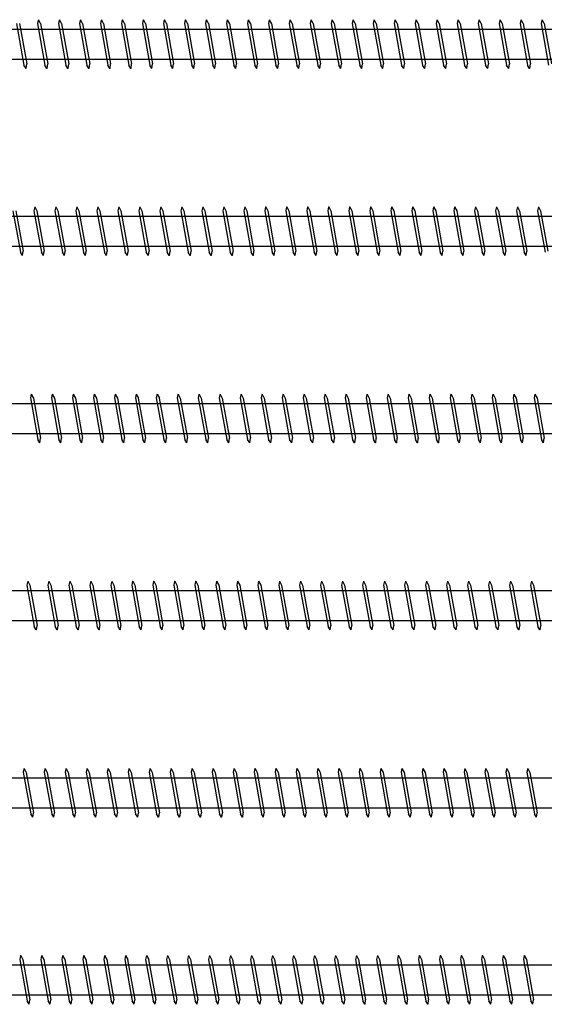
# Model space of a CAD drawing. Units: millimetres. Extents: x 0 to 5027, y -450 to 1650.
# Drawn here: x 2733 to 2873, y 293 to 556 of the extents above; entities that cross this region are included whole.
import ezdxf

# ---------------------------------------------------------------- set-up
doc = ezdxf.new("R2010")
doc.units = ezdxf.units.MM
doc.layers.add('_RB_product', color=7, linetype='Continuous')

# ---------------------------------------------------------------- blocks, each defined once
blk = doc.blocks.new('VGS131000_13x1000')
at = {"layer": '_RB_product'}
for p, q in [((139.36, 5.41), (141.34, -5.68)), ((140.16, 5.37), (142.08, -5.39)), ((145.2, 6.43), (144.97, 5.41)), ((144.97, 5.41), (146.95, -5.68)), ((145.2, 6.43), (145.22, 6.43)), ((145.22, 6.43), (145.77, 5.36)), ((145.77, 5.37), (147.69, -5.39)), ((150.81, 6.43), (150.58, 5.41)), ((150.58, 5.41), (152.56, -5.68)), ((150.81, 6.43), (150.83, 6.43)), ((150.83, 6.43), (151.38, 5.36)), ((151.38, 5.37), (153.3, -5.39)), ((156.42, 6.43), (156.19, 5.41)), ((156.19, 5.41), (158.17, -5.68)), ((156.42, 6.43), (156.44, 6.43)), ((156.44, 6.43), (156.99, 5.36)), ((156.99, 5.37), (158.91, -5.39)), ((162.03, 6.43), (161.8, 5.41)), ((161.8, 5.41), (163.77, -5.68)), ((162.03, 6.43), (162.05, 6.43)), ((162.05, 6.43), (162.6, 5.36)), ((162.6, 5.37), (164.52, -5.39)), ((167.64, 6.43), (167.41, 5.41)), ((167.41, 5.41), (169.38, -5.68)), ((167.64, 6.43), (167.66, 6.43)), ((167.66, 6.43), (168.21, 5.36)), ((168.2, 5.37), (170.12, -5.39)), ((173.24, 6.43), (173.01, 5.41)), ((173.01, 5.41), (174.99, -5.68)), ((173.24, 6.43), (173.26, 6.43)), ((173.26, 6.43), (173.82, 5.36)), ((173.81, 5.37), (175.73, -5.39)), ((178.85, 6.43), (178.62, 5.41)), ((178.62, 5.41), (180.6, -5.68)), ((178.85, 6.43), (178.87, 6.43)), ((178.87, 6.43), (179.42, 5.36)), ((179.42, 5.37), (181.34, -5.39)), ((184.46, 6.43), (184.23, 5.41)), ((184.23, 5.41), (186.21, -5.68)), ((184.46, 6.43), (184.48, 6.43)), ((184.48, 6.43), (185.03, 5.36)), ((185.03, 5.37), (186.95, -5.39)), ((190.07, 6.43), (189.84, 5.41)), ((189.84, 5.41), (191.82, -5.68)), ((190.07, 6.43), (190.09, 6.43)), ((190.09, 6.43), (190.64, 5.36)), ((190.64, 5.37), (192.56, -5.39)), ((195.68, 6.43), (195.45, 5.41)), ((195.45, 5.41), (197.42, -5.68)), ((195.68, 6.43), (195.7, 6.43)), ((195.7, 6.43), (196.25, 5.36)), ((196.25, 5.37), (198.17, -5.39)), ((201.29, 6.43), (201.06, 5.41)), ((201.06, 5.41), (203.03, -5.68)), ((201.29, 6.43), (201.31, 6.43)), ((201.31, 6.43), (201.86, 5.36)), ((201.85, 5.37), (203.77, -5.39)), ((206.89, 6.43), (206.66, 5.41)), ((206.66, 5.41), (208.64, -5.68)), ((206.89, 6.43), (206.91, 6.43)), ((206.91, 6.43), (207.47, 5.36)), ((207.46, 5.37), (209.38, -5.39)), ((212.5, 6.43), (212.27, 5.41)), ((212.27, 5.41), (214.25, -5.68)), ((212.5, 6.43), (212.52, 6.43)), ((212.52, 6.43), (213.07, 5.36)), ((213.07, 5.37), (214.99, -5.39)), ((218.11, 6.43), (217.88, 5.41)), ((217.88, 5.41), (219.86, -5.68)), ((218.11, 6.43), (218.13, 6.43)), ((218.13, 6.43), (218.68, 5.36)), ((218.68, 5.37), (220.6, -5.39)), ((223.72, 6.43), (223.49, 5.41)), ((223.49, 5.41), (225.47, -5.68)), ((223.72, 6.43), (223.74, 6.43)), ((223.74, 6.43), (224.29, 5.36)), ((224.29, 5.37), (226.21, -5.39)), ((229.33, 6.43), (229.1, 5.41)), ((229.1, 5.41), (231.07, -5.68)), ((229.33, 6.43), (229.35, 6.43)), ((229.35, 6.43), (229.9, 5.36)), ((229.9, 5.37), (231.81, -5.39)), ((234.94, 6.43), (234.71, 5.41)), ((234.71, 5.41), (236.68, -5.68)), ((234.94, 6.43), (234.95, 6.43)), ((234.95, 6.43), (235.51, 5.36)), ((235.5, 5.37), (237.42, -5.39)), ((240.54, 6.43), (240.31, 5.41)), ((240.31, 5.41), (242.29, -5.68)), ((240.54, 6.43), (240.56, 6.43)), ((240.56, 6.43), (241.12, 5.36)), ((241.11, 5.37), (243.03, -5.39)), ((246.15, 6.43), (245.92, 5.41)), ((245.92, 5.41), (247.9, -5.68)), ((246.15, 6.43), (246.17, 6.43)), ((246.17, 6.43), (246.72, 5.36)), ((246.72, 5.37), (248.64, -5.39)), ((251.76, 6.43), (251.53, 5.41)), ((251.53, 5.41), (253.51, -5.68)), ((251.76, 6.43), (251.78, 6.43)), ((251.78, 6.43), (252.33, 5.36)), ((252.33, 5.37), (254.25, -5.39)), ((257.37, 6.43), (257.14, 5.41)), ((257.14, 5.41), (259.12, -5.68)), ((257.37, 6.43), (257.39, 6.43)), ((257.39, 6.43), (257.94, 5.36)), ((257.94, 5.37), (259.86, -5.39)), ((262.98, 6.43), (262.75, 5.41)), ((262.75, 5.41), (264.72, -5.68)), ((262.98, 6.43), (263, 6.43)), ((263, 6.43), (263.55, 5.36)), ((263.55, 5.37), (265.46, -5.39)), ((268.59, 6.43), (268.36, 5.41)), ((268.36, 5.41), (270.33, -5.68)), ((268.59, 6.43), (268.6, 6.43)), ((268.6, 6.43), (269.16, 5.36)), ((269.15, 5.37), (271.07, -5.39)), ((274.19, 6.43), (273.96, 5.41)), ((273.96, 5.41), (275.94, -5.68)), ((274.19, 6.43), (274.21, 6.43)), ((274.21, 6.43), (274.77, 5.36)), ((274.76, 5.37), (276.68, -5.39)), ((279.8, 6.43), (279.57, 5.41)), ((279.57, 5.41), (281.55, -5.68)), ((279.8, 6.43), (279.82, 6.43)), ((279.82, 6.43), (280.37, 5.36)), ((280.37, 5.37), (282.29, -5.39)), ((15.87, 3.93), (997.01, 3.93)), ((15.87, -4.07), (997.01, -4.07)), ((141.9, -6.57), (141.34, -5.68)), ((141.91, -6.57), (141.9, -6.57)), ((141.91, -6.57), (142.08, -5.39)), ((147.5, -6.57), (146.95, -5.68)), ((147.52, -6.57), (147.5, -6.57)), ((147.52, -6.57), (147.69, -5.39)), ((153.11, -6.57), (152.56, -5.68)), ((153.13, -6.57), (153.11, -6.57)), ((153.13, -6.57), (153.3, -5.39)), ((158.72, -6.57), (158.17, -5.68)), ((158.74, -6.57), (158.72, -6.57)), ((158.74, -6.57), (158.91, -5.39)), ((164.33, -6.57), (163.77, -5.68)), ((164.35, -6.57), (164.33, -6.57)), ((164.35, -6.57), (164.52, -5.39)), ((169.94, -6.57), (169.38, -5.68)), ((169.96, -6.57), (169.94, -6.57)), ((169.96, -6.57), (170.12, -5.39)), ((175.54, -6.57), (174.99, -5.68)), ((175.56, -6.57), (175.54, -6.57)), ((175.56, -6.57), (175.73, -5.39)), ((181.15, -6.57), (180.6, -5.68)), ((181.17, -6.57), (181.15, -6.57)), ((181.17, -6.57), (181.34, -5.39)), ((186.76, -6.57), (186.21, -5.68)), ((186.78, -6.57), (186.76, -6.57)), ((186.78, -6.57), (186.95, -5.39)), ((192.37, -6.57), (191.82, -5.68)), ((192.39, -6.57), (192.37, -6.57)), ((192.39, -6.57), (192.56, -5.39)), ((197.98, -6.57), (197.42, -5.68)), ((198, -6.57), (197.98, -6.57)), ((198, -6.57), (198.17, -5.39)), ((203.59, -6.57), (203.03, -5.68)), ((203.61, -6.57), (203.59, -6.57)), ((203.61, -6.57), (203.77, -5.39)), ((209.19, -6.57), (208.64, -5.68)), ((209.21, -6.57), (209.19, -6.57)), ((209.21, -6.57), (209.38, -5.39)), ((214.8, -6.57), (214.25, -5.68)), ((214.82, -6.57), (214.8, -6.57)), ((214.82, -6.57), (214.99, -5.39)), ((220.41, -6.57), (219.86, -5.68)), ((220.43, -6.57), (220.41, -6.57)), ((220.43, -6.57), (220.6, -5.39)), ((226.02, -6.57), (225.47, -5.68)), ((226.04, -6.57), (226.02, -6.57)), ((226.04, -6.57), (226.21, -5.39)), ((231.63, -6.57), (231.07, -5.68)), ((231.65, -6.57), (231.63, -6.57)), ((231.65, -6.57), (231.81, -5.39)), ((237.24, -6.57), (236.68, -5.68)), ((237.26, -6.57), (237.24, -6.57)), ((237.26, -6.57), (237.42, -5.39)), ((242.84, -6.57), (242.29, -5.68)), ((242.86, -6.57), (242.84, -6.57)), ((242.86, -6.57), (243.03, -5.39)), ((248.45, -6.57), (247.9, -5.68)), ((248.47, -6.57), (248.45, -6.57)), ((248.47, -6.57), (248.64, -5.39)), ((254.06, -6.57), (253.51, -5.68)), ((254.08, -6.57), (254.06, -6.57)), ((254.08, -6.57), (254.25, -5.39)), ((259.67, -6.57), (259.12, -5.68)), ((259.69, -6.57), (259.67, -6.57)), ((259.69, -6.57), (259.86, -5.39)), ((265.28, -6.57), (264.72, -5.68)), ((265.3, -6.57), (265.28, -6.57)), ((265.3, -6.57), (265.46, -5.39)), ((270.89, -6.57), (270.33, -5.68)), ((270.91, -6.57), (270.89, -6.57)), ((270.91, -6.57), (271.07, -5.39)), ((276.49, -6.57), (275.94, -5.68)), ((276.51, -6.57), (276.49, -6.57)), ((276.51, -6.57), (276.68, -5.39))]:
    blk.add_line(p, q, dxfattribs=at)
blk = doc.blocks.new('VGS131100_13x1100')
at = {"layer": '_RB_product'}
for p, q in [((138.42, 5.41), (140.39, -5.68)), ((139.21, 5.37), (141.13, -5.39)), ((144.25, 6.43), (144.02, 5.41)), ((144.02, 5.41), (146, -5.68)), ((144.25, 6.43), (144.27, 6.43)), ((144.27, 6.43), (144.82, 5.36)), ((144.82, 5.37), (146.74, -5.39)), ((149.86, 6.43), (149.63, 5.41)), ((149.63, 5.41), (151.61, -5.68)), ((149.86, 6.43), (149.88, 6.43)), ((149.88, 6.43), (150.43, 5.36)), ((150.43, 5.37), (152.35, -5.39)), ((155.47, 6.43), (155.24, 5.41)), ((155.24, 5.41), (157.22, -5.68)), ((155.47, 6.43), (155.49, 6.43)), ((155.49, 6.43), (156.04, 5.36)), ((156.04, 5.37), (157.96, -5.39)), ((161.08, 6.43), (160.85, 5.41)), ((160.85, 5.41), (162.83, -5.68)), ((161.08, 6.43), (161.1, 6.43)), ((161.1, 6.43), (161.65, 5.36)), ((161.65, 5.37), (163.57, -5.39)), ((166.69, 6.43), (166.46, 5.41)), ((166.46, 5.41), (168.43, -5.68)), ((166.69, 6.43), (166.71, 6.43)), ((166.71, 6.43), (167.26, 5.36)), ((167.26, 5.37), (169.17, -5.39)), ((172.29, 6.43), (172.07, 5.41)), ((172.07, 5.41), (174.04, -5.68)), ((172.29, 6.43), (172.31, 6.43)), ((172.31, 6.43), (172.87, 5.36)), ((172.86, 5.37), (174.78, -5.39)), ((177.9, 6.43), (177.67, 5.41)), ((177.67, 5.41), (179.65, -5.68)), ((177.9, 6.43), (177.92, 6.43)), ((177.92, 6.43), (178.47, 5.36)), ((178.47, 5.37), (180.39, -5.39)), ((183.51, 6.43), (183.28, 5.41)), ((183.28, 5.41), (185.26, -5.68)), ((183.51, 6.43), (183.53, 6.43)), ((183.53, 6.43), (184.08, 5.36)), ((184.08, 5.37), (186, -5.39)), ((189.12, 6.43), (188.89, 5.41)), ((188.89, 5.41), (190.87, -5.68)), ((189.12, 6.43), (189.14, 6.43)), ((189.14, 6.43), (189.69, 5.36)), ((189.69, 5.37), (191.61, -5.39)), ((194.73, 6.43), (194.5, 5.41)), ((194.5, 5.41), (196.48, -5.68)), ((194.73, 6.43), (194.75, 6.43)), ((194.75, 6.43), (195.3, 5.36)), ((195.3, 5.37), (197.22, -5.39)), ((200.34, 6.43), (200.11, 5.41)), ((200.11, 5.41), (202.08, -5.68)), ((200.34, 6.43), (200.36, 6.43)), ((200.36, 6.43), (200.91, 5.36)), ((200.91, 5.37), (202.82, -5.39)), ((205.94, 6.43), (205.71, 5.41)), ((205.71, 5.41), (207.69, -5.68)), ((205.94, 6.43), (205.96, 6.43)), ((205.96, 6.43), (206.52, 5.36)), ((206.51, 5.37), (208.43, -5.39)), ((211.55, 6.43), (211.32, 5.41)), ((211.32, 5.41), (213.3, -5.68)), ((211.55, 6.43), (211.57, 6.43)), ((211.57, 6.43), (212.12, 5.36)), ((212.12, 5.37), (214.04, -5.39)), ((217.16, 6.43), (216.93, 5.41)), ((216.93, 5.41), (218.91, -5.68)), ((217.16, 6.43), (217.18, 6.43)), ((217.18, 6.43), (217.73, 5.36)), ((217.73, 5.37), (219.65, -5.39)), ((222.77, 6.43), (222.54, 5.41)), ((222.54, 5.41), (224.52, -5.68)), ((222.77, 6.43), (222.79, 6.43)), ((222.79, 6.43), (223.34, 5.36)), ((223.34, 5.37), (225.26, -5.39)), ((228.38, 6.43), (228.15, 5.41)), ((228.15, 5.41), (230.13, -5.68)), ((228.38, 6.43), (228.4, 6.43)), ((228.4, 6.43), (228.95, 5.36)), ((228.95, 5.37), (230.87, -5.39)), ((233.99, 6.43), (233.76, 5.41)), ((233.76, 5.41), (235.73, -5.68)), ((233.99, 6.43), (234.01, 6.43)), ((234.01, 6.43), (234.56, 5.36)), ((234.55, 5.37), (236.47, -5.39)), ((239.59, 6.43), (239.36, 5.41)), ((239.36, 5.41), (241.34, -5.68)), ((239.59, 6.43), (239.61, 6.43)), ((239.61, 6.43), (240.17, 5.36)), ((240.16, 5.37), (242.08, -5.39)), ((245.2, 6.43), (244.97, 5.41)), ((244.97, 5.41), (246.95, -5.68)), ((245.2, 6.43), (245.22, 6.43)), ((245.22, 6.43), (245.77, 5.36)), ((245.77, 5.37), (247.69, -5.39)), ((250.81, 6.43), (250.58, 5.41)), ((250.58, 5.41), (252.56, -5.68)), ((250.81, 6.43), (250.83, 6.43)), ((250.83, 6.43), (251.38, 5.36)), ((251.38, 5.37), (253.3, -5.39)), ((256.42, 6.43), (256.19, 5.41)), ((256.19, 5.41), (258.17, -5.68)), ((256.42, 6.43), (256.44, 6.43)), ((256.44, 6.43), (256.99, 5.36)), ((256.99, 5.37), (258.91, -5.39)), ((262.03, 6.43), (261.8, 5.41)), ((261.8, 5.41), (263.77, -5.68)), ((262.03, 6.43), (262.05, 6.43)), ((262.05, 6.43), (262.6, 5.36)), ((262.6, 5.37), (264.52, -5.39)), ((267.64, 6.43), (267.41, 5.41)), ((267.41, 5.41), (269.38, -5.68)), ((267.64, 6.43), (267.66, 6.43)), ((267.66, 6.43), (268.21, 5.36)), ((268.2, 5.37), (270.12, -5.39)), ((273.24, 6.43), (273.01, 5.41)), ((273.01, 5.41), (274.99, -5.68)), ((273.24, 6.43), (273.26, 6.43)), ((273.26, 6.43), (273.82, 5.36)), ((273.81, 5.37), (275.73, -5.39)), ((278.85, 6.43), (278.62, 5.41)), ((278.62, 5.41), (280.6, -5.68)), ((278.85, 6.43), (278.87, 6.43)), ((278.87, 6.43), (279.42, 5.36)), ((279.42, 5.37), (281.34, -5.39)), ((15.87, 3.93), (1097.01, 3.93)), ((15.87, -4.07), (1097.01, -4.07)), ((140.95, -6.57), (140.39, -5.68)), ((140.97, -6.57), (140.95, -6.57)), ((140.97, -6.57), (141.13, -5.39)), ((146.55, -6.57), (146, -5.68)), ((146.57, -6.57), (146.55, -6.57)), ((146.57, -6.57), (146.74, -5.39)), ((152.16, -6.57), (151.61, -5.68)), ((152.18, -6.57), (152.16, -6.57)), ((152.18, -6.57), (152.35, -5.39)), ((157.77, -6.57), (157.22, -5.68)), ((157.79, -6.57), (157.77, -6.57)), ((157.79, -6.57), (157.96, -5.39)), ((163.38, -6.57), (162.83, -5.68)), ((163.4, -6.57), (163.38, -6.57)), ((163.4, -6.57), (163.57, -5.39)), ((168.99, -6.57), (168.43, -5.68)), ((169.01, -6.57), (168.99, -6.57)), ((169.01, -6.57), (169.17, -5.39)), ((174.6, -6.57), (174.04, -5.68)), ((174.61, -6.57), (174.6, -6.57)), ((174.61, -6.57), (174.78, -5.39)), ((180.2, -6.57), (179.65, -5.68)), ((180.22, -6.57), (180.2, -6.57)), ((180.22, -6.57), (180.39, -5.39)), ((185.81, -6.57), (185.26, -5.68)), ((185.83, -6.57), (185.81, -6.57)), ((185.83, -6.57), (186, -5.39)), ((191.42, -6.57), (190.87, -5.68)), ((191.44, -6.57), (191.42, -6.57)), ((191.44, -6.57), (191.61, -5.39)), ((197.03, -6.57), (196.48, -5.68)), ((197.05, -6.57), (197.03, -6.57)), ((197.05, -6.57), (197.22, -5.39)), ((202.64, -6.57), (202.08, -5.68)), ((202.66, -6.57), (202.64, -6.57)), ((202.66, -6.57), (202.82, -5.39)), ((208.25, -6.57), (207.69, -5.68)), ((208.26, -6.57), (208.25, -6.57)), ((208.26, -6.57), (208.43, -5.39)), ((213.85, -6.57), (213.3, -5.68)), ((213.87, -6.57), (213.85, -6.57)), ((213.87, -6.57), (214.04, -5.39)), ((219.46, -6.57), (218.91, -5.68)), ((219.48, -6.57), (219.46, -6.57)), ((219.48, -6.57), (219.65, -5.39)), ((225.07, -6.57), (224.52, -5.68)), ((225.09, -6.57), (225.07, -6.57)), ((225.09, -6.57), (225.26, -5.39)), ((230.68, -6.57), (230.13, -5.68)), ((230.7, -6.57), (230.68, -6.57)), ((230.7, -6.57), (230.87, -5.39)), ((236.29, -6.57), (235.73, -5.68)), ((236.31, -6.57), (236.29, -6.57)), ((236.31, -6.57), (236.47, -5.39)), ((241.9, -6.57), (241.34, -5.68)), ((241.91, -6.57), (241.9, -6.57)), ((241.91, -6.57), (242.08, -5.39)), ((247.5, -6.57), (246.95, -5.68)), ((247.52, -6.57), (247.5, -6.57)), ((247.52, -6.57), (247.69, -5.39)), ((253.11, -6.57), (252.56, -5.68)), ((253.13, -6.57), (253.11, -6.57)), ((253.13, -6.57), (253.3, -5.39)), ((258.72, -6.57), (258.17, -5.68)), ((258.74, -6.57), (258.72, -6.57)), ((258.74, -6.57), (258.91, -5.39)), ((264.33, -6.57), (263.77, -5.68)), ((264.35, -6.57), (264.33, -6.57)), ((264.35, -6.57), (264.52, -5.39)), ((269.94, -6.57), (269.38, -5.68)), ((269.96, -6.57), (269.94, -6.57)), ((269.96, -6.57), (270.12, -5.39)), ((275.54, -6.57), (274.99, -5.68)), ((275.56, -6.57), (275.54, -6.57)), ((275.56, -6.57), (275.73, -5.39))]:
    blk.add_line(p, q, dxfattribs=at)
blk = doc.blocks.new('VGS131200_13x1200')
at = {"layer": '_RB_product'}
for p, q in [((143.3, 6.43), (143.07, 5.41)), ((143.07, 5.41), (145.05, -5.68)), ((143.3, 6.43), (143.32, 6.43)), ((143.32, 6.43), (143.88, 5.36)), ((143.87, 5.37), (145.79, -5.39)), ((148.91, 6.43), (148.68, 5.41)), ((148.68, 5.41), (150.66, -5.68)), ((148.91, 6.43), (148.93, 6.43)), ((148.93, 6.43), (149.48, 5.36)), ((149.48, 5.37), (151.4, -5.39)), ((154.52, 6.43), (154.29, 5.41)), ((154.29, 5.41), (156.27, -5.68)), ((154.52, 6.43), (154.54, 6.43)), ((154.54, 6.43), (155.09, 5.36)), ((155.09, 5.37), (157.01, -5.39)), ((160.13, 6.43), (159.9, 5.41)), ((159.9, 5.41), (161.88, -5.68)), ((160.13, 6.43), (160.15, 6.43)), ((160.15, 6.43), (160.7, 5.36)), ((160.7, 5.37), (162.62, -5.39)), ((165.74, 6.43), (165.51, 5.41)), ((165.51, 5.41), (167.48, -5.68)), ((165.74, 6.43), (165.76, 6.43)), ((165.76, 6.43), (166.31, 5.36)), ((166.31, 5.37), (168.22, -5.39)), ((171.35, 6.43), (171.12, 5.41)), ((171.12, 5.41), (173.09, -5.68)), ((171.35, 6.43), (171.36, 6.43)), ((171.36, 6.43), (171.92, 5.36)), ((171.91, 5.37), (173.83, -5.39)), ((176.95, 6.43), (176.72, 5.41)), ((176.72, 5.41), (178.7, -5.68)), ((176.95, 6.43), (176.97, 6.43)), ((176.97, 6.43), (177.53, 5.36)), ((177.52, 5.37), (179.44, -5.39)), ((182.56, 6.43), (182.33, 5.41)), ((182.33, 5.41), (184.31, -5.68)), ((182.56, 6.43), (182.58, 6.43)), ((182.58, 6.43), (183.13, 5.36)), ((183.13, 5.37), (185.05, -5.39)), ((188.17, 6.43), (187.94, 5.41)), ((187.94, 5.41), (189.92, -5.68)), ((188.17, 6.43), (188.19, 6.43)), ((188.19, 6.43), (188.74, 5.36)), ((188.74, 5.37), (190.66, -5.39)), ((193.78, 6.43), (193.55, 5.41)), ((193.55, 5.41), (195.53, -5.68)), ((193.78, 6.43), (193.8, 6.43)), ((193.8, 6.43), (194.35, 5.36)), ((194.35, 5.37), (196.27, -5.39)), ((199.39, 6.43), (199.16, 5.41)), ((199.16, 5.41), (201.13, -5.68)), ((199.39, 6.43), (199.41, 6.43)), ((199.41, 6.43), (199.96, 5.36)), ((199.96, 5.37), (201.87, -5.39)), ((205, 6.43), (204.77, 5.41)), ((204.77, 5.41), (206.74, -5.68)), ((205, 6.43), (205.01, 6.43)), ((205.01, 6.43), (205.57, 5.36)), ((205.56, 5.37), (207.48, -5.39)), ((210.6, 6.43), (210.37, 5.41)), ((210.37, 5.41), (212.35, -5.68)), ((210.6, 6.43), (210.62, 6.43)), ((210.62, 6.43), (211.18, 5.36)), ((211.17, 5.37), (213.09, -5.39)), ((216.21, 6.43), (215.98, 5.41)), ((215.98, 5.41), (217.96, -5.68)), ((216.21, 6.43), (216.23, 6.43)), ((216.23, 6.43), (216.78, 5.36)), ((216.78, 5.37), (218.7, -5.39)), ((221.82, 6.43), (221.59, 5.41)), ((221.59, 5.41), (223.57, -5.68)), ((221.82, 6.43), (221.84, 6.43)), ((221.84, 6.43), (222.39, 5.36)), ((222.39, 5.37), (224.31, -5.39)), ((227.43, 6.43), (227.2, 5.41)), ((227.2, 5.41), (229.18, -5.68)), ((227.43, 6.43), (227.45, 6.43)), ((227.45, 6.43), (228, 5.36)), ((228, 5.37), (229.92, -5.39)), ((233.04, 6.43), (232.81, 5.41)), ((232.81, 5.41), (234.78, -5.68)), ((233.04, 6.43), (233.06, 6.43)), ((233.06, 6.43), (233.61, 5.36)), ((233.61, 5.37), (235.52, -5.39)), ((238.65, 6.43), (238.42, 5.41)), ((238.42, 5.41), (240.39, -5.68)), ((238.65, 6.43), (238.66, 6.43)), ((238.66, 6.43), (239.22, 5.36)), ((239.21, 5.37), (241.13, -5.39)), ((244.25, 6.43), (244.02, 5.41)), ((244.02, 5.41), (246, -5.68)), ((244.25, 6.43), (244.27, 6.43)), ((244.27, 6.43), (244.82, 5.36)), ((244.82, 5.37), (246.74, -5.39)), ((249.86, 6.43), (249.63, 5.41)), ((249.63, 5.41), (251.61, -5.68)), ((249.86, 6.43), (249.88, 6.43)), ((249.88, 6.43), (250.43, 5.36)), ((250.43, 5.37), (252.35, -5.39)), ((255.47, 6.43), (255.24, 5.41)), ((255.24, 5.41), (257.22, -5.68)), ((255.47, 6.43), (255.49, 6.43)), ((255.49, 6.43), (256.04, 5.36)), ((256.04, 5.37), (257.96, -5.39)), ((261.08, 6.43), (260.85, 5.41)), ((260.85, 5.41), (262.83, -5.68)), ((261.08, 6.43), (261.1, 6.43)), ((261.1, 6.43), (261.65, 5.36)), ((261.65, 5.37), (263.57, -5.39)), ((266.69, 6.43), (266.46, 5.41)), ((266.46, 5.41), (268.43, -5.68)), ((266.69, 6.43), (266.71, 6.43)), ((266.71, 6.43), (267.26, 5.36)), ((267.26, 5.37), (269.17, -5.39)), ((272.29, 6.43), (272.07, 5.41)), ((272.07, 5.41), (274.04, -5.68)), ((272.29, 6.43), (272.31, 6.43)), ((272.31, 6.43), (272.87, 5.36)), ((272.86, 5.37), (274.78, -5.39)), ((277.9, 6.43), (277.67, 5.41)), ((277.67, 5.41), (279.65, -5.68)), ((277.9, 6.43), (277.92, 6.43)), ((277.92, 6.43), (278.47, 5.36)), ((278.47, 5.37), (280.39, -5.39)), ((15.87, 3.93), (1197.01, 3.93)), ((15.87, -4.07), (1197.01, -4.07)), ((145.6, -6.57), (145.05, -5.68)), ((145.62, -6.57), (145.6, -6.57)), ((145.62, -6.57), (145.79, -5.39)), ((151.21, -6.57), (150.66, -5.68)), ((151.23, -6.57), (151.21, -6.57)), ((151.23, -6.57), (151.4, -5.39)), ((156.82, -6.57), (156.27, -5.68)), ((156.84, -6.57), (156.82, -6.57)), ((156.84, -6.57), (157.01, -5.39)), ((162.43, -6.57), (161.88, -5.68)), ((162.45, -6.57), (162.43, -6.57)), ((162.45, -6.57), (162.62, -5.39)), ((168.04, -6.57), (167.48, -5.68)), ((168.06, -6.57), (168.04, -6.57)), ((168.06, -6.57), (168.22, -5.39)), ((173.65, -6.57), (173.09, -5.68)), ((173.67, -6.57), (173.65, -6.57)), ((173.67, -6.57), (173.83, -5.39)), ((179.25, -6.57), (178.7, -5.68)), ((179.27, -6.57), (179.25, -6.57)), ((179.27, -6.57), (179.44, -5.39)), ((184.86, -6.57), (184.31, -5.68)), ((184.88, -6.57), (184.86, -6.57)), ((184.88, -6.57), (185.05, -5.39)), ((190.47, -6.57), (189.92, -5.68)), ((190.49, -6.57), (190.47, -6.57)), ((190.49, -6.57), (190.66, -5.39)), ((196.08, -6.57), (195.53, -5.68)), ((196.1, -6.57), (196.08, -6.57)), ((196.1, -6.57), (196.27, -5.39)), ((201.69, -6.57), (201.13, -5.68)), ((201.71, -6.57), (201.69, -6.57)), ((201.71, -6.57), (201.87, -5.39)), ((207.3, -6.57), (206.74, -5.68)), ((207.32, -6.57), (207.3, -6.57)), ((207.32, -6.57), (207.48, -5.39)), ((212.9, -6.57), (212.35, -5.68)), ((212.92, -6.57), (212.9, -6.57)), ((212.92, -6.57), (213.09, -5.39)), ((218.51, -6.57), (217.96, -5.68)), ((218.53, -6.57), (218.51, -6.57)), ((218.53, -6.57), (218.7, -5.39)), ((224.12, -6.57), (223.57, -5.68)), ((224.14, -6.57), (224.12, -6.57)), ((224.14, -6.57), (224.31, -5.39)), ((229.73, -6.57), (229.18, -5.68)), ((229.75, -6.57), (229.73, -6.57)), ((229.75, -6.57), (229.92, -5.39)), ((235.34, -6.57), (234.78, -5.68)), ((235.36, -6.57), (235.34, -6.57)), ((235.36, -6.57), (235.52, -5.39)), ((240.95, -6.57), (240.39, -5.68)), ((240.97, -6.57), (240.95, -6.57)), ((240.97, -6.57), (241.13, -5.39)), ((246.55, -6.57), (246, -5.68)), ((246.57, -6.57), (246.55, -6.57)), ((246.57, -6.57), (246.74, -5.39)), ((252.16, -6.57), (251.61, -5.68)), ((252.18, -6.57), (252.16, -6.57)), ((252.18, -6.57), (252.35, -5.39)), ((257.77, -6.57), (257.22, -5.68)), ((257.79, -6.57), (257.77, -6.57)), ((257.79, -6.57), (257.96, -5.39)), ((263.38, -6.57), (262.83, -5.68)), ((263.4, -6.57), (263.38, -6.57)), ((263.4, -6.57), (263.57, -5.39)), ((268.99, -6.57), (268.43, -5.68)), ((269.01, -6.57), (268.99, -6.57)), ((269.01, -6.57), (269.17, -5.39)), ((274.6, -6.57), (274.04, -5.68)), ((274.61, -6.57), (274.6, -6.57)), ((274.61, -6.57), (274.78, -5.39)), ((280.2, -6.57), (279.65, -5.68)), ((280.22, -6.57), (280.2, -6.57)), ((280.22, -6.57), (280.39, -5.39))]:
    blk.add_line(p, q, dxfattribs=at)
blk = doc.blocks.new('VGS131300_13x1300')
at = {"layer": '_RB_product'}
for p, q in [((142.35, 6.51), (142.12, 5.49)), ((142.12, 5.49), (144.1, -5.6)), ((142.35, 6.51), (142.37, 6.51)), ((142.37, 6.51), (142.92, 5.44)), ((142.92, 5.45), (144.84, -5.31)), ((147.96, 6.51), (147.73, 5.49)), ((147.73, 5.49), (149.71, -5.6)), ((147.96, 6.51), (147.98, 6.51)), ((147.98, 6.51), (148.53, 5.44)), ((148.53, 5.45), (150.45, -5.31)), ((153.57, 6.51), (153.34, 5.49)), ((153.34, 5.49), (155.32, -5.6)), ((153.57, 6.51), (153.59, 6.51)), ((153.59, 6.51), (154.14, 5.44)), ((154.14, 5.45), (156.06, -5.31)), ((159.18, 6.51), (158.95, 5.49)), ((158.95, 5.49), (160.93, -5.6)), ((159.18, 6.51), (159.2, 6.51)), ((159.2, 6.51), (159.75, 5.44)), ((159.75, 5.45), (161.67, -5.31)), ((164.79, 6.51), (164.56, 5.49)), ((164.56, 5.49), (166.53, -5.6)), ((164.79, 6.51), (164.81, 6.51)), ((164.81, 6.51), (165.36, 5.44)), ((165.36, 5.45), (167.27, -5.31)), ((170.39, 6.51), (170.16, 5.49)), ((170.16, 5.49), (172.14, -5.6)), ((170.39, 6.51), (170.41, 6.51)), ((170.41, 6.51), (170.97, 5.44)), ((170.96, 5.45), (172.88, -5.31)), ((176, 6.51), (175.77, 5.49)), ((175.77, 5.49), (177.75, -5.6)), ((176, 6.51), (176.02, 6.51)), ((176.02, 6.51), (176.57, 5.44)), ((176.57, 5.45), (178.49, -5.31)), ((181.61, 6.51), (181.38, 5.49)), ((181.38, 5.49), (183.36, -5.6)), ((181.61, 6.51), (181.63, 6.51)), ((181.63, 6.51), (182.18, 5.44)), ((182.18, 5.45), (184.1, -5.31)), ((187.22, 6.51), (186.99, 5.49)), ((186.99, 5.49), (188.97, -5.6)), ((187.22, 6.51), (187.24, 6.51)), ((187.24, 6.51), (187.79, 5.44)), ((187.79, 5.45), (189.71, -5.31)), ((192.83, 6.51), (192.6, 5.49)), ((192.6, 5.49), (194.58, -5.6)), ((192.83, 6.51), (192.85, 6.51)), ((192.85, 6.51), (193.4, 5.44)), ((193.4, 5.45), (195.32, -5.31)), ((198.44, 6.51), (198.21, 5.49)), ((198.21, 5.49), (200.18, -5.6)), ((198.44, 6.51), (198.46, 6.51)), ((198.46, 6.51), (199.01, 5.44)), ((199, 5.45), (200.92, -5.31)), ((204.04, 6.51), (203.81, 5.49)), ((203.81, 5.49), (205.79, -5.6)), ((204.04, 6.51), (204.06, 6.51)), ((204.06, 6.51), (204.62, 5.44)), ((204.61, 5.45), (206.53, -5.31)), ((209.65, 6.51), (209.42, 5.49)), ((209.42, 5.49), (211.4, -5.6)), ((209.65, 6.51), (209.67, 6.51)), ((209.67, 6.51), (210.22, 5.44)), ((210.22, 5.45), (212.14, -5.31)), ((215.26, 6.51), (215.03, 5.49)), ((215.03, 5.49), (217.01, -5.6)), ((215.26, 6.51), (215.28, 6.51)), ((215.28, 6.51), (215.83, 5.44)), ((215.83, 5.45), (217.75, -5.31)), ((220.87, 6.51), (220.64, 5.49)), ((220.64, 5.49), (222.62, -5.6)), ((220.87, 6.51), (220.89, 6.51)), ((220.89, 6.51), (221.44, 5.44)), ((221.44, 5.45), (223.36, -5.31)), ((226.48, 6.51), (226.25, 5.49)), ((226.25, 5.49), (228.23, -5.6)), ((226.48, 6.51), (226.5, 6.51)), ((226.5, 6.51), (227.05, 5.44)), ((227.05, 5.45), (228.97, -5.31)), ((232.09, 6.51), (231.86, 5.49)), ((231.86, 5.49), (233.83, -5.6)), ((232.09, 6.51), (232.11, 6.51)), ((232.11, 6.51), (232.66, 5.44)), ((232.65, 5.45), (234.57, -5.31)), ((237.69, 6.51), (237.46, 5.49)), ((237.46, 5.49), (239.44, -5.6)), ((237.69, 6.51), (237.71, 6.51)), ((237.71, 6.51), (238.27, 5.44)), ((238.26, 5.45), (240.18, -5.31)), ((243.3, 6.51), (243.07, 5.49)), ((243.07, 5.49), (245.05, -5.6)), ((243.3, 6.51), (243.32, 6.51)), ((243.32, 6.51), (243.87, 5.44)), ((243.87, 5.45), (245.79, -5.31)), ((248.91, 6.51), (248.68, 5.49)), ((248.68, 5.49), (250.66, -5.6)), ((248.91, 6.51), (248.93, 6.51)), ((248.93, 6.51), (249.48, 5.44)), ((249.48, 5.45), (251.4, -5.31)), ((254.52, 6.51), (254.29, 5.49)), ((254.29, 5.49), (256.27, -5.6)), ((254.52, 6.51), (254.54, 6.51)), ((254.54, 6.51), (255.09, 5.44)), ((255.09, 5.45), (257.01, -5.31)), ((260.13, 6.51), (259.9, 5.49)), ((259.9, 5.49), (261.87, -5.6)), ((260.13, 6.51), (260.15, 6.51)), ((260.15, 6.51), (260.7, 5.44)), ((260.7, 5.45), (262.62, -5.31)), ((265.74, 6.51), (265.51, 5.49)), ((265.51, 5.49), (267.48, -5.6)), ((265.74, 6.51), (265.76, 6.51)), ((265.76, 6.51), (266.31, 5.44)), ((266.3, 5.45), (268.22, -5.31)), ((271.34, 6.51), (271.11, 5.49)), ((271.11, 5.49), (273.09, -5.6)), ((271.34, 6.51), (271.36, 6.51)), ((271.36, 6.51), (271.92, 5.44)), ((271.91, 5.45), (273.83, -5.31)), ((276.95, 6.51), (276.72, 5.49)), ((276.72, 5.49), (278.7, -5.6)), ((276.95, 6.51), (276.97, 6.51)), ((276.97, 6.51), (277.52, 5.44)), ((277.52, 5.45), (279.44, -5.31)), ((15.87, 4.01), (1297.01, 4.01)), ((15.87, -3.99), (1297.01, -3.99)), ((144.65, -6.49), (144.1, -5.6)), ((144.67, -6.49), (144.65, -6.49)), ((144.67, -6.49), (144.84, -5.31)), ((150.26, -6.49), (149.71, -5.6)), ((150.28, -6.49), (150.26, -6.49)), ((150.28, -6.49), (150.45, -5.31)), ((155.87, -6.49), (155.32, -5.6)), ((155.89, -6.49), (155.87, -6.49)), ((155.89, -6.49), (156.06, -5.31)), ((161.48, -6.49), (160.93, -5.6)), ((161.5, -6.49), (161.48, -6.49)), ((161.5, -6.49), (161.67, -5.31)), ((167.09, -6.49), (166.53, -5.6)), ((167.11, -6.49), (167.09, -6.49)), ((167.11, -6.49), (167.27, -5.31)), ((172.7, -6.49), (172.14, -5.6)), ((172.71, -6.49), (172.7, -6.49)), ((172.71, -6.49), (172.88, -5.31)), ((178.3, -6.49), (177.75, -5.6)), ((178.32, -6.49), (178.3, -6.49)), ((178.32, -6.49), (178.49, -5.31)), ((183.91, -6.49), (183.36, -5.6)), ((183.93, -6.49), (183.91, -6.49)), ((183.93, -6.49), (184.1, -5.31)), ((189.52, -6.49), (188.97, -5.6)), ((189.54, -6.49), (189.52, -6.49)), ((189.54, -6.49), (189.71, -5.31)), ((195.13, -6.49), (194.58, -5.6)), ((195.15, -6.49), (195.13, -6.49)), ((195.15, -6.49), (195.32, -5.31)), ((200.74, -6.49), (200.18, -5.6)), ((200.76, -6.49), (200.74, -6.49)), ((200.76, -6.49), (200.92, -5.31)), ((206.35, -6.49), (205.79, -5.6)), ((206.36, -6.49), (206.35, -6.49)), ((206.36, -6.49), (206.53, -5.31)), ((211.95, -6.49), (211.4, -5.6)), ((211.97, -6.49), (211.95, -6.49)), ((211.97, -6.49), (212.14, -5.31)), ((217.56, -6.49), (217.01, -5.6)), ((217.58, -6.49), (217.56, -6.49)), ((217.58, -6.49), (217.75, -5.31)), ((223.17, -6.49), (222.62, -5.6)), ((223.19, -6.49), (223.17, -6.49)), ((223.19, -6.49), (223.36, -5.31)), ((228.78, -6.49), (228.23, -5.6)), ((228.8, -6.49), (228.78, -6.49)), ((228.8, -6.49), (228.97, -5.31)), ((234.39, -6.49), (233.83, -5.6)), ((234.41, -6.49), (234.39, -6.49)), ((234.41, -6.49), (234.57, -5.31)), ((240, -6.49), (239.44, -5.6)), ((240.01, -6.49), (240, -6.49)), ((240.01, -6.49), (240.18, -5.31)), ((245.6, -6.49), (245.05, -5.6)), ((245.62, -6.49), (245.6, -6.49)), ((245.62, -6.49), (245.79, -5.31)), ((251.21, -6.49), (250.66, -5.6)), ((251.23, -6.49), (251.21, -6.49)), ((251.23, -6.49), (251.4, -5.31)), ((256.82, -6.49), (256.27, -5.6)), ((256.84, -6.49), (256.82, -6.49)), ((256.84, -6.49), (257.01, -5.31)), ((262.43, -6.49), (261.87, -5.6)), ((262.45, -6.49), (262.43, -6.49)), ((262.45, -6.49), (262.62, -5.31)), ((268.04, -6.49), (267.48, -5.6)), ((268.06, -6.49), (268.04, -6.49)), ((268.06, -6.49), (268.22, -5.31)), ((273.64, -6.49), (273.09, -5.6)), ((273.66, -6.49), (273.64, -6.49)), ((273.66, -6.49), (273.83, -5.31)), ((279.25, -6.49), (278.7, -5.6)), ((279.27, -6.49), (279.25, -6.49)), ((279.27, -6.49), (279.44, -5.31))]:
    blk.add_line(p, q, dxfattribs=at)
blk = doc.blocks.new('VGS131400_13x1400')
at = {"layer": '_RB_product'}
for p, q in [((141.4, 6.51), (141.17, 5.49)), ((141.17, 5.49), (143.15, -5.6)), ((141.4, 6.51), (141.42, 6.51)), ((141.42, 6.51), (141.97, 5.44)), ((141.97, 5.45), (143.89, -5.31)), ((147.01, 6.51), (146.78, 5.49)), ((146.78, 5.49), (148.76, -5.6)), ((147.01, 6.51), (147.03, 6.51)), ((147.03, 6.51), (147.58, 5.44)), ((147.58, 5.45), (149.5, -5.31)), ((152.62, 6.51), (152.39, 5.49)), ((152.39, 5.49), (154.37, -5.6)), ((152.62, 6.51), (152.64, 6.51)), ((152.64, 6.51), (153.19, 5.44)), ((153.19, 5.45), (155.11, -5.31)), ((158.23, 6.51), (158, 5.49)), ((158, 5.49), (159.98, -5.6)), ((158.23, 6.51), (158.25, 6.51)), ((158.25, 6.51), (158.8, 5.44)), ((158.8, 5.45), (160.72, -5.31)), ((163.84, 6.51), (163.61, 5.49)), ((163.61, 5.49), (165.58, -5.6)), ((163.84, 6.51), (163.86, 6.51)), ((163.86, 6.51), (164.41, 5.44)), ((164.41, 5.45), (166.32, -5.31)), ((169.44, 6.51), (169.22, 5.49)), ((169.22, 5.49), (171.19, -5.6)), ((169.44, 6.51), (169.46, 6.51)), ((169.46, 6.51), (170.02, 5.44)), ((170.01, 5.45), (171.93, -5.31)), ((175.05, 6.51), (174.82, 5.49)), ((174.82, 5.49), (176.8, -5.6)), ((175.05, 6.51), (175.07, 6.51)), ((175.07, 6.51), (175.62, 5.44)), ((175.62, 5.45), (177.54, -5.31)), ((180.66, 6.51), (180.43, 5.49)), ((180.43, 5.49), (182.41, -5.6)), ((180.66, 6.51), (180.68, 6.51)), ((180.68, 6.51), (181.23, 5.44)), ((181.23, 5.45), (183.15, -5.31)), ((186.27, 6.51), (186.04, 5.49)), ((186.04, 5.49), (188.02, -5.6)), ((186.27, 6.51), (186.29, 6.51)), ((186.29, 6.51), (186.84, 5.44)), ((186.84, 5.45), (188.76, -5.31)), ((191.88, 6.51), (191.65, 5.49)), ((191.65, 5.49), (193.63, -5.6)), ((191.88, 6.51), (191.9, 6.51)), ((191.9, 6.51), (192.45, 5.44)), ((192.45, 5.45), (194.37, -5.31)), ((197.49, 6.51), (197.26, 5.49)), ((197.26, 5.49), (199.23, -5.6)), ((197.49, 6.51), (197.51, 6.51)), ((197.51, 6.51), (198.06, 5.44)), ((198.06, 5.45), (199.97, -5.31)), ((203.09, 6.51), (202.87, 5.49)), ((202.87, 5.49), (204.84, -5.6)), ((203.09, 6.51), (203.11, 6.51)), ((203.11, 6.51), (203.67, 5.44)), ((203.66, 5.45), (205.58, -5.31)), ((208.7, 6.51), (208.47, 5.49)), ((208.47, 5.49), (210.45, -5.6)), ((208.7, 6.51), (208.72, 6.51)), ((208.72, 6.51), (209.27, 5.44)), ((209.27, 5.45), (211.19, -5.31)), ((214.31, 6.51), (214.08, 5.49)), ((214.08, 5.49), (216.06, -5.6)), ((214.31, 6.51), (214.33, 6.51)), ((214.33, 6.51), (214.88, 5.44)), ((214.88, 5.45), (216.8, -5.31)), ((219.92, 6.51), (219.69, 5.49)), ((219.69, 5.49), (221.67, -5.6)), ((219.92, 6.51), (219.94, 6.51)), ((219.94, 6.51), (220.49, 5.44)), ((220.49, 5.45), (222.41, -5.31)), ((225.53, 6.51), (225.3, 5.49)), ((225.3, 5.49), (227.28, -5.6)), ((225.53, 6.51), (225.55, 6.51)), ((225.55, 6.51), (226.1, 5.44)), ((226.1, 5.45), (228.02, -5.31)), ((231.14, 6.51), (230.91, 5.49)), ((230.91, 5.49), (232.88, -5.6)), ((231.14, 6.51), (231.16, 6.51)), ((231.16, 6.51), (231.71, 5.44)), ((231.71, 5.45), (233.62, -5.31)), ((236.74, 6.51), (236.52, 5.49)), ((236.52, 5.49), (238.49, -5.6)), ((236.74, 6.51), (236.76, 6.51)), ((236.76, 6.51), (237.32, 5.44)), ((237.31, 5.45), (239.23, -5.31)), ((242.35, 6.51), (242.12, 5.49)), ((242.12, 5.49), (244.1, -5.6)), ((242.35, 6.51), (242.37, 6.51)), ((242.37, 6.51), (242.92, 5.44)), ((242.92, 5.45), (244.84, -5.31)), ((247.96, 6.51), (247.73, 5.49)), ((247.73, 5.49), (249.71, -5.6)), ((247.96, 6.51), (247.98, 6.51)), ((247.98, 6.51), (248.53, 5.44)), ((248.53, 5.45), (250.45, -5.31)), ((253.57, 6.51), (253.34, 5.49)), ((253.34, 5.49), (255.32, -5.6)), ((253.57, 6.51), (253.59, 6.51)), ((253.59, 6.51), (254.14, 5.44)), ((254.14, 5.45), (256.06, -5.31)), ((259.18, 6.51), (258.95, 5.49)), ((258.95, 5.49), (260.93, -5.6)), ((259.18, 6.51), (259.2, 6.51)), ((259.2, 6.51), (259.75, 5.44)), ((259.75, 5.45), (261.67, -5.31)), ((264.79, 6.51), (264.56, 5.49)), ((264.56, 5.49), (266.53, -5.6)), ((264.79, 6.51), (264.81, 6.51)), ((264.81, 6.51), (265.36, 5.44)), ((265.36, 5.45), (267.27, -5.31)), ((270.39, 6.51), (270.16, 5.49)), ((270.16, 5.49), (272.14, -5.6)), ((270.39, 6.51), (270.41, 6.51)), ((270.41, 6.51), (270.97, 5.44)), ((270.96, 5.45), (272.88, -5.31)), ((276, 6.51), (275.77, 5.49)), ((275.77, 5.49), (277.75, -5.6)), ((276, 6.51), (276.02, 6.51)), ((276.02, 6.51), (276.57, 5.44)), ((276.57, 5.45), (278.49, -5.31)), ((15.87, 4.01), (1397.01, 4.01)), ((15.87, -3.99), (1397.01, -3.99)), ((143.7, -6.49), (143.15, -5.6)), ((143.72, -6.49), (143.7, -6.49)), ((143.72, -6.49), (143.89, -5.31)), ((149.31, -6.49), (148.76, -5.6)), ((149.33, -6.49), (149.31, -6.49)), ((149.33, -6.49), (149.5, -5.31)), ((154.92, -6.49), (154.37, -5.6)), ((154.94, -6.49), (154.92, -6.49)), ((154.94, -6.49), (155.11, -5.31)), ((160.53, -6.49), (159.98, -5.6)), ((160.55, -6.49), (160.53, -6.49)), ((160.55, -6.49), (160.72, -5.31)), ((166.14, -6.49), (165.58, -5.6)), ((166.16, -6.49), (166.14, -6.49)), ((166.16, -6.49), (166.32, -5.31)), ((171.75, -6.49), (171.19, -5.6)), ((171.76, -6.49), (171.75, -6.49)), ((171.76, -6.49), (171.93, -5.31)), ((177.35, -6.49), (176.8, -5.6)), ((177.37, -6.49), (177.35, -6.49)), ((177.37, -6.49), (177.54, -5.31)), ((182.96, -6.49), (182.41, -5.6)), ((182.98, -6.49), (182.96, -6.49)), ((182.98, -6.49), (183.15, -5.31)), ((188.57, -6.49), (188.02, -5.6)), ((188.59, -6.49), (188.57, -6.49)), ((188.59, -6.49), (188.76, -5.31)), ((194.18, -6.49), (193.63, -5.6)), ((194.2, -6.49), (194.18, -6.49)), ((194.2, -6.49), (194.37, -5.31)), ((199.79, -6.49), (199.23, -5.6)), ((199.81, -6.49), (199.79, -6.49)), ((199.81, -6.49), (199.97, -5.31)), ((205.4, -6.49), (204.84, -5.6)), ((205.41, -6.49), (205.4, -6.49)), ((205.41, -6.49), (205.58, -5.31)), ((211, -6.49), (210.45, -5.6)), ((211.02, -6.49), (211, -6.49)), ((211.02, -6.49), (211.19, -5.31)), ((216.61, -6.49), (216.06, -5.6)), ((216.63, -6.49), (216.61, -6.49)), ((216.63, -6.49), (216.8, -5.31)), ((222.22, -6.49), (221.67, -5.6)), ((222.24, -6.49), (222.22, -6.49)), ((222.24, -6.49), (222.41, -5.31)), ((227.83, -6.49), (227.28, -5.6)), ((227.85, -6.49), (227.83, -6.49)), ((227.85, -6.49), (228.02, -5.31)), ((233.44, -6.49), (232.88, -5.6)), ((233.46, -6.49), (233.44, -6.49)), ((233.46, -6.49), (233.62, -5.31)), ((239.05, -6.49), (238.49, -5.6)), ((239.06, -6.49), (239.05, -6.49)), ((239.06, -6.49), (239.23, -5.31)), ((244.65, -6.49), (244.1, -5.6)), ((244.67, -6.49), (244.65, -6.49)), ((244.67, -6.49), (244.84, -5.31)), ((250.26, -6.49), (249.71, -5.6)), ((250.28, -6.49), (250.26, -6.49)), ((250.28, -6.49), (250.45, -5.31)), ((255.87, -6.49), (255.32, -5.6)), ((255.89, -6.49), (255.87, -6.49)), ((255.89, -6.49), (256.06, -5.31)), ((261.48, -6.49), (260.93, -5.6)), ((261.5, -6.49), (261.48, -6.49)), ((261.5, -6.49), (261.67, -5.31)), ((267.09, -6.49), (266.53, -5.6)), ((267.11, -6.49), (267.09, -6.49)), ((267.11, -6.49), (267.27, -5.31)), ((272.7, -6.49), (272.14, -5.6)), ((272.71, -6.49), (272.7, -6.49)), ((272.71, -6.49), (272.88, -5.31)), ((278.3, -6.49), (277.75, -5.6)), ((278.32, -6.49), (278.3, -6.49)), ((278.32, -6.49), (278.49, -5.31))]:
    blk.add_line(p, q, dxfattribs=at)
blk = doc.blocks.new('VGS131500_13x1500')
at = {"layer": '_RB_product'}
for p, q in [((140.45, 6.51), (140.22, 5.49)), ((140.22, 5.49), (142.2, -5.6)), ((140.45, 6.51), (140.47, 6.51)), ((140.47, 6.51), (141.03, 5.44)), ((141.02, 5.45), (142.94, -5.31)), ((146.06, 6.51), (145.83, 5.49)), ((145.83, 5.49), (147.81, -5.6)), ((146.06, 6.51), (146.08, 6.51)), ((146.08, 6.51), (146.63, 5.44)), ((146.63, 5.45), (148.55, -5.31)), ((151.67, 6.51), (151.44, 5.49)), ((151.44, 5.49), (153.42, -5.6)), ((151.67, 6.51), (151.69, 6.51)), ((151.69, 6.51), (152.24, 5.44)), ((152.24, 5.45), (154.16, -5.31)), ((157.28, 6.51), (157.05, 5.49)), ((157.05, 5.49), (159.03, -5.6)), ((157.28, 6.51), (157.3, 6.51)), ((157.3, 6.51), (157.85, 5.44)), ((157.85, 5.45), (159.77, -5.31)), ((162.89, 6.51), (162.66, 5.49)), ((162.66, 5.49), (164.63, -5.6)), ((162.89, 6.51), (162.91, 6.51)), ((162.91, 6.51), (163.46, 5.44)), ((163.46, 5.45), (165.37, -5.31)), ((168.5, 6.51), (168.27, 5.49)), ((168.27, 5.49), (170.24, -5.6)), ((168.5, 6.51), (168.51, 6.51)), ((168.51, 6.51), (169.07, 5.44)), ((169.06, 5.45), (170.98, -5.31)), ((174.1, 6.51), (173.87, 5.49)), ((173.87, 5.49), (175.85, -5.6)), ((174.1, 6.51), (174.12, 6.51)), ((174.12, 6.51), (174.68, 5.44)), ((174.67, 5.45), (176.59, -5.31)), ((179.71, 6.51), (179.48, 5.49)), ((179.48, 5.49), (181.46, -5.6)), ((179.71, 6.51), (179.73, 6.51)), ((179.73, 6.51), (180.28, 5.44)), ((180.28, 5.45), (182.2, -5.31)), ((185.32, 6.51), (185.09, 5.49)), ((185.09, 5.49), (187.07, -5.6)), ((185.32, 6.51), (185.34, 6.51)), ((185.34, 6.51), (185.89, 5.44)), ((185.89, 5.45), (187.81, -5.31)), ((190.93, 6.51), (190.7, 5.49)), ((190.7, 5.49), (192.68, -5.6)), ((190.93, 6.51), (190.95, 6.51)), ((190.95, 6.51), (191.5, 5.44)), ((191.5, 5.45), (193.42, -5.31)), ((196.54, 6.51), (196.31, 5.49)), ((196.31, 5.49), (198.28, -5.6)), ((196.54, 6.51), (196.56, 6.51)), ((196.56, 6.51), (197.11, 5.44)), ((197.11, 5.45), (199.02, -5.31)), ((202.15, 6.51), (201.92, 5.49)), ((201.92, 5.49), (203.89, -5.6)), ((202.15, 6.51), (202.16, 6.51)), ((202.16, 6.51), (202.72, 5.44)), ((202.71, 5.45), (204.63, -5.31)), ((207.75, 6.51), (207.52, 5.49)), ((207.52, 5.49), (209.5, -5.6)), ((207.75, 6.51), (207.77, 6.51)), ((207.77, 6.51), (208.32, 5.44)), ((208.32, 5.45), (210.24, -5.31)), ((213.36, 6.51), (213.13, 5.49)), ((213.13, 5.49), (215.11, -5.6)), ((213.36, 6.51), (213.38, 6.51)), ((213.38, 6.51), (213.93, 5.44)), ((213.93, 5.45), (215.85, -5.31)), ((218.97, 6.51), (218.74, 5.49)), ((218.74, 5.49), (220.72, -5.6)), ((218.97, 6.51), (218.99, 6.51)), ((218.99, 6.51), (219.54, 5.44)), ((219.54, 5.45), (221.46, -5.31)), ((224.58, 6.51), (224.35, 5.49)), ((224.35, 5.49), (226.33, -5.6)), ((224.58, 6.51), (224.6, 6.51)), ((224.6, 6.51), (225.15, 5.44)), ((225.15, 5.45), (227.07, -5.31)), ((230.19, 6.51), (229.96, 5.49)), ((229.96, 5.49), (231.93, -5.6)), ((230.19, 6.51), (230.21, 6.51)), ((230.21, 6.51), (230.76, 5.44)), ((230.76, 5.45), (232.67, -5.31)), ((235.79, 6.51), (235.57, 5.49)), ((235.57, 5.49), (237.54, -5.6)), ((235.79, 6.51), (235.81, 6.51)), ((235.81, 6.51), (236.37, 5.44)), ((236.36, 5.45), (238.28, -5.31)), ((241.4, 6.51), (241.17, 5.49)), ((241.17, 5.49), (243.15, -5.6)), ((241.4, 6.51), (241.42, 6.51)), ((241.42, 6.51), (241.97, 5.44)), ((241.97, 5.45), (243.89, -5.31)), ((247.01, 6.51), (246.78, 5.49)), ((246.78, 5.49), (248.76, -5.6)), ((247.01, 6.51), (247.03, 6.51)), ((247.03, 6.51), (247.58, 5.44)), ((247.58, 5.45), (249.5, -5.31)), ((252.62, 6.51), (252.39, 5.49)), ((252.39, 5.49), (254.37, -5.6)), ((252.62, 6.51), (252.64, 6.51)), ((252.64, 6.51), (253.19, 5.44)), ((253.19, 5.45), (255.11, -5.31)), ((258.23, 6.51), (258, 5.49)), ((258, 5.49), (259.98, -5.6)), ((258.23, 6.51), (258.25, 6.51)), ((258.25, 6.51), (258.8, 5.44)), ((258.8, 5.45), (260.72, -5.31)), ((263.84, 6.51), (263.61, 5.49)), ((263.61, 5.49), (265.58, -5.6)), ((263.84, 6.51), (263.86, 6.51)), ((263.86, 6.51), (264.41, 5.44)), ((264.41, 5.45), (266.32, -5.31)), ((269.44, 6.51), (269.22, 5.49)), ((269.22, 5.49), (271.19, -5.6)), ((269.44, 6.51), (269.46, 6.51)), ((269.46, 6.51), (270.02, 5.44)), ((270.01, 5.45), (271.93, -5.31)), ((275.05, 6.51), (274.82, 5.49)), ((274.82, 5.49), (276.8, -5.6)), ((275.05, 6.51), (275.07, 6.51)), ((275.07, 6.51), (275.62, 5.44)), ((275.62, 5.45), (277.54, -5.31)), ((15.87, 4.01), (1497.01, 4.01)), ((15.87, -3.99), (1497.01, -3.99)), ((142.75, -6.49), (142.2, -5.6)), ((142.77, -6.49), (142.75, -6.49)), ((142.77, -6.49), (142.94, -5.31)), ((148.36, -6.49), (147.81, -5.6)), ((148.38, -6.49), (148.36, -6.49)), ((148.38, -6.49), (148.55, -5.31)), ((153.97, -6.49), (153.42, -5.6)), ((153.99, -6.49), (153.97, -6.49)), ((153.99, -6.49), (154.16, -5.31)), ((159.58, -6.49), (159.03, -5.6)), ((159.6, -6.49), (159.58, -6.49)), ((159.6, -6.49), (159.77, -5.31)), ((165.19, -6.49), (164.63, -5.6)), ((165.21, -6.49), (165.19, -6.49)), ((165.21, -6.49), (165.37, -5.31)), ((170.8, -6.49), (170.24, -5.6)), ((170.82, -6.49), (170.8, -6.49)), ((170.82, -6.49), (170.98, -5.31)), ((176.4, -6.49), (175.85, -5.6)), ((176.42, -6.49), (176.4, -6.49)), ((176.42, -6.49), (176.59, -5.31)), ((182.01, -6.49), (181.46, -5.6)), ((182.03, -6.49), (182.01, -6.49)), ((182.03, -6.49), (182.2, -5.31)), ((187.62, -6.49), (187.07, -5.6)), ((187.64, -6.49), (187.62, -6.49)), ((187.64, -6.49), (187.81, -5.31)), ((193.23, -6.49), (192.68, -5.6)), ((193.25, -6.49), (193.23, -6.49)), ((193.25, -6.49), (193.42, -5.31)), ((198.84, -6.49), (198.28, -5.6)), ((198.86, -6.49), (198.84, -6.49)), ((198.86, -6.49), (199.02, -5.31)), ((204.45, -6.49), (203.89, -5.6)), ((204.47, -6.49), (204.45, -6.49)), ((204.47, -6.49), (204.63, -5.31)), ((210.05, -6.49), (209.5, -5.6)), ((210.07, -6.49), (210.05, -6.49)), ((210.07, -6.49), (210.24, -5.31)), ((215.66, -6.49), (215.11, -5.6)), ((215.68, -6.49), (215.66, -6.49)), ((215.68, -6.49), (215.85, -5.31)), ((221.27, -6.49), (220.72, -5.6)), ((221.29, -6.49), (221.27, -6.49)), ((221.29, -6.49), (221.46, -5.31)), ((226.88, -6.49), (226.33, -5.6)), ((226.9, -6.49), (226.88, -6.49)), ((226.9, -6.49), (227.07, -5.31)), ((232.49, -6.49), (231.93, -5.6)), ((232.51, -6.49), (232.49, -6.49)), ((232.51, -6.49), (232.67, -5.31)), ((238.1, -6.49), (237.54, -5.6)), ((238.11, -6.49), (238.1, -6.49)), ((238.11, -6.49), (238.28, -5.31)), ((243.7, -6.49), (243.15, -5.6)), ((243.72, -6.49), (243.7, -6.49)), ((243.72, -6.49), (243.89, -5.31)), ((249.31, -6.49), (248.76, -5.6)), ((249.33, -6.49), (249.31, -6.49)), ((249.33, -6.49), (249.5, -5.31)), ((254.92, -6.49), (254.37, -5.6)), ((254.94, -6.49), (254.92, -6.49)), ((254.94, -6.49), (255.11, -5.31)), ((260.53, -6.49), (259.98, -5.6)), ((260.55, -6.49), (260.53, -6.49)), ((260.55, -6.49), (260.72, -5.31)), ((266.14, -6.49), (265.58, -5.6)), ((266.16, -6.49), (266.14, -6.49)), ((266.16, -6.49), (266.32, -5.31)), ((271.75, -6.49), (271.19, -5.6)), ((271.76, -6.49), (271.75, -6.49)), ((271.76, -6.49), (271.93, -5.31)), ((277.35, -6.49), (276.8, -5.6)), ((277.37, -6.49), (277.35, -6.49)), ((277.37, -6.49), (277.54, -5.31))]:
    blk.add_line(p, q, dxfattribs=at)

msp = doc.modelspace()

# ---------------------------------------------------------------- block references
at = {"layer": '_RB_product'}
for name, p in [('VGS131000_13x1000', (2592.32, 550.07)), ('VGS131100_13x1100', (2592.32, 500.07)), ('VGS131200_13x1200', (2592.32, 450.07)), ('VGS131300_13x1300', (2592.32, 399.99)), ('VGS131400_13x1400', (2592.32, 349.99)), ('VGS131500_13x1500', (2592.32, 299.99))]:
    msp.add_blockref(name, p, dxfattribs=at)

doc.saveas('drawing.dxf')
